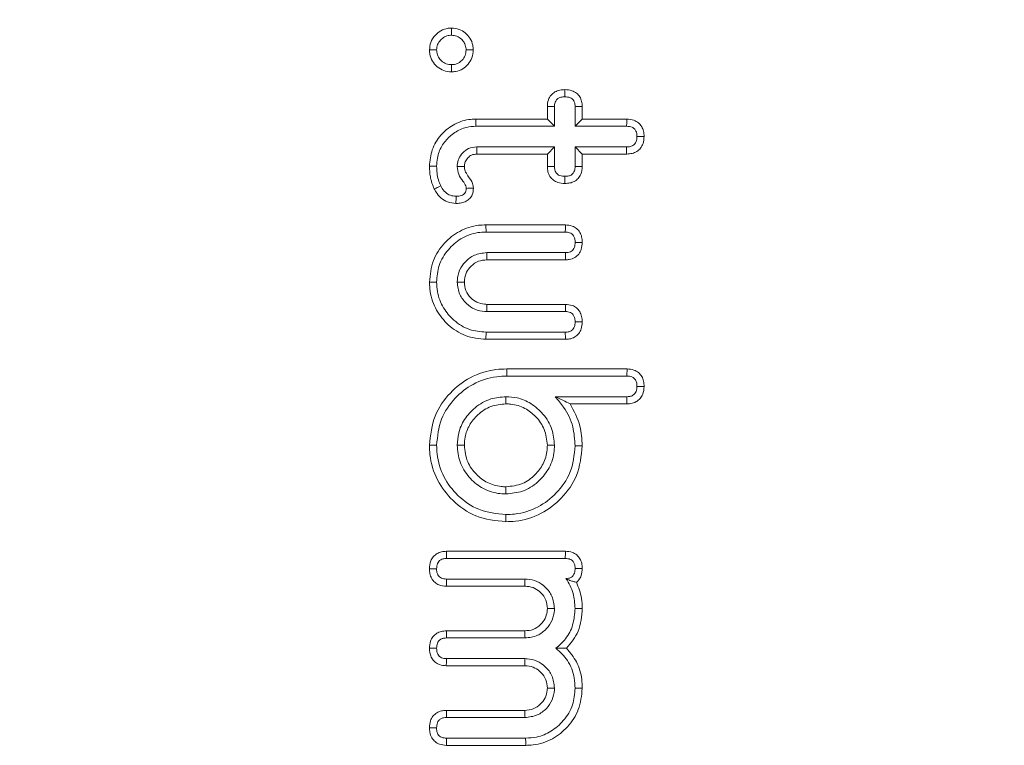
# Model space of a CAD drawing. Units: millimetres. Extents: x -34140 to -26715, y 140 to 5390.
# Drawn here: x -30374 to -30359, y 2989 to 3000 of the extents above; entities that cross this region are included whole.
import ezdxf

# ---------------------------------------------------------------- set-up
doc = ezdxf.new("R2010")
doc.units = ezdxf.units.MM
doc.layers.get('0').update_dxf_attribs({"lineweight": 15})

msp = doc.modelspace()

# ---------------------------------------------------------------- linework, layer by layer
at = {"color": 7, "linetype": 'Continuous', "lineweight": 15}
for p, q in [((-30366.242, 2998.386), (-30366.242, 2998.575)), ((-30366.135, 2998.279), (-30366.135, 2998.572)), ((-30365.826, 2998.572), (-30365.826, 2998.279)), ((-30365.719, 2998.573), (-30365.719, 2998.386)), ((-30367.313, 2998.386), (-30366.242, 2998.386)), ((-30366.242, 2998.386), (-30366.135, 2998.279)), ((-30365.719, 2998.386), (-30365.826, 2998.279)), ((-30365.719, 2998.386), (-30365.053, 2998.386)), ((-30367.311, 2998.279), (-30366.135, 2998.279)), ((-30365.826, 2998.279), (-30365.055, 2998.279)), ((-30366.135, 2997.97), (-30367.299, 2997.97)), ((-30366.242, 2997.863), (-30366.135, 2997.97)), ((-30366.135, 2997.676), (-30366.135, 2997.97)), ((-30365.719, 2997.863), (-30365.826, 2997.97)), ((-30365.055, 2997.97), (-30365.826, 2997.97)), ((-30365.826, 2997.97), (-30365.826, 2997.676)), ((-30366.242, 2997.863), (-30367.296, 2997.863)), ((-30366.242, 2997.673), (-30366.242, 2997.863)), ((-30365.719, 2997.863), (-30365.719, 2997.675)), ((-30365.054, 2997.863), (-30365.719, 2997.863)), ((-30367.161, 2996.802), (-30365.97, 2996.802)), ((-30367.16, 2996.695), (-30365.973, 2996.695)), ((-30365.972, 2996.386), (-30367.15, 2996.386)), ((-30365.971, 2996.279), (-30367.147, 2996.279)), ((-30367.147, 2995.611), (-30365.969, 2995.611)), ((-30367.15, 2995.504), (-30365.972, 2995.504)), ((-30365.973, 2995.195), (-30367.16, 2995.195)), ((-30365.972, 2995.088), (-30367.161, 2995.088)), ((-30366.85, 2994.645), (-30365.048, 2994.645)), ((-30366.849, 2994.538), (-30365.051, 2994.538)), ((-30365.052, 2994.229), (-30366.127, 2994.229)), ((-30365.051, 2994.122), (-30365.902, 2994.122)), ((-30367.754, 2991.914), (-30365.972, 2991.914)), ((-30367.751, 2991.807), (-30365.973, 2991.807)), ((-30366.576, 2991.498), (-30367.752, 2991.498)), ((-30366.579, 2991.391), (-30367.753, 2991.391)), ((-30367.753, 2990.723), (-30366.579, 2990.723)), ((-30367.752, 2990.616), (-30366.576, 2990.616)), ((-30366.576, 2990.307), (-30367.752, 2990.307)), ((-30366.579, 2990.2), (-30367.755, 2990.2)), ((-30367.753, 2989.532), (-30366.579, 2989.532)), ((-30367.752, 2989.424), (-30366.576, 2989.424)), ((-30366.567, 2989.116), (-30367.751, 2989.116)), ((-30366.565, 2989.008), (-30367.754, 2989.008))]:
    msp.add_line(p, q, dxfattribs=at)
for points, knots in [([(-30402.863, 2996.691), (-30402.848, 2997.925), (-30402.787, 3002.87), (-30401.88, 3011.499), (-30400.091, 3022.492), (-30397.53, 3032.643), (-30394.446, 3041.728), (-30390.978, 3049.753), (-30386.881, 3057.258), (-30382.615, 3063.356), (-30378.456, 3068.113), (-30374.659, 3071.689), (-30370.614, 3074.718), (-30366.363, 3077.126), (-30361.936, 3078.893), (-30357.239, 3079.941), (-30352.394, 3080.202), (-30347.587, 3079.596), (-30342.985, 3078.239), (-30338.678, 3076.211), (-30334.702, 3073.672), (-30330.464, 3070.24), (-30326.16, 3065.789), (-30321.503, 3059.683), (-30317.14, 3052.43), (-30313.235, 3044.048), (-30310.103, 3035.333), (-30307.238, 3024.965), (-30305.057, 3012.901), (-30303.899, 3002.965), (-30303.917, 2997.573), (-30303.92, 2996.781)], [0, 0, 0, 0, 0.017509, 0.070198, 0.122957, 0.175616, 0.218738, 0.25928, 0.299887, 0.34034, 0.365083, 0.389873, 0.414567, 0.436909, 0.459232, 0.482103, 0.504963, 0.527753, 0.550558, 0.572848, 0.595253, 0.617598, 0.650419, 0.683271, 0.726904, 0.770751, 0.814702, 0.858477, 0.92347, 0.988751, 1, 1, 1, 1]), ([(-30304.302, 2996.781), (-30304.3, 2997.569), (-30304.282, 3002.949), (-30305.447, 3012.865), (-30307.638, 3024.902), (-30310.516, 3035.238), (-30313.655, 3043.918), (-30317.568, 3052.263), (-30321.931, 3059.472), (-30326.577, 3065.526), (-30330.853, 3069.92), (-30335.047, 3073.298), (-30338.969, 3075.79), (-30343.204, 3077.773), (-30347.716, 3079.097), (-30352.416, 3079.687), (-30357.152, 3079.433), (-30361.751, 3078.412), (-30366.095, 3076.687), (-30370.286, 3074.327), (-30374.287, 3071.348), (-30378.053, 3067.82), (-30382.193, 3063.113), (-30386.451, 3057.064), (-30390.55, 3049.603), (-30394.22, 3041.16), (-30397.374, 3031.766), (-30399.892, 3021.45), (-30401.548, 3010.96), (-30402.407, 3002.683), (-30402.466, 2997.92), (-30402.481, 2996.691)], [0, 0, 0, 0, 0.011266, 0.076905, 0.142251, 0.18619, 0.230307, 0.27432, 0.318116, 0.350929, 0.383713, 0.405875, 0.428096, 0.450204, 0.472664, 0.49511, 0.51761, 0.54012, 0.562199, 0.584298, 0.608901, 0.6336, 0.658254, 0.698807, 0.739515, 0.780157, 0.830608, 0.881232, 0.931909, 0.982431, 1, 1, 1, 1]), ([(-30368.007, 2999.421), (-30368.003, 2999.459), (-30367.995, 2999.539), (-30367.93, 2999.641), (-30367.838, 2999.715), (-30367.749, 2999.746), (-30367.694, 2999.748), (-30367.677, 2999.749)], [0, 0, 0, 0, 0.223238, 0.465919, 0.679383, 0.900081, 1, 1, 1, 1]), ([(-30367.677, 2999.749), (-30367.638, 2999.746), (-30367.564, 2999.738), (-30367.467, 2999.68), (-30367.394, 2999.598), (-30367.357, 2999.506), (-30367.353, 2999.444), (-30367.351, 2999.421)], [0, 0, 0, 0, 0.22655, 0.434244, 0.641532, 0.861876, 1, 1, 1, 1]), ([(-30367.9, 2999.421), (-30367.897, 2999.448), (-30367.891, 2999.503), (-30367.845, 2999.571), (-30367.784, 2999.62), (-30367.725, 2999.64), (-30367.688, 2999.642), (-30367.677, 2999.642)], [0, 0, 0, 0, 0.235009, 0.471444, 0.684065, 0.904866, 1, 1, 1, 1]), ([(-30367.677, 2999.642), (-30367.65, 2999.639), (-30367.596, 2999.634), (-30367.529, 2999.59), (-30367.481, 2999.53), (-30367.462, 2999.471), (-30367.459, 2999.434), (-30367.459, 2999.421)], [0, 0, 0, 0, 0.233798, 0.470464, 0.674426, 0.888807, 1, 1, 1, 1]), ([(-30367.677, 2999.093), (-30367.717, 2999.097), (-30367.794, 2999.104), (-30367.893, 2999.166), (-30367.968, 2999.251), (-30368.003, 2999.343), (-30368.006, 2999.4), (-30368.007, 2999.421)], [0, 0, 0, 0, 0.227968, 0.445726, 0.662681, 0.882694, 1, 1, 1, 1]), ([(-30368.007, 2999.421), (-30367.989, 2999.421), (-30367.954, 2999.421), (-30367.918, 2999.421), (-30367.9, 2999.421)], [0, 0, 0, 0, 0.5, 1, 1, 1, 1]), ([(-30367.677, 2999.201), (-30367.704, 2999.203), (-30367.759, 2999.208), (-30367.827, 2999.254), (-30367.877, 2999.313), (-30367.897, 2999.373), (-30367.899, 2999.409), (-30367.9, 2999.421)], [0, 0, 0, 0, 0.2327736, 0.4688944, 0.6843819, 0.8985901, 1, 1, 1, 1]), ([(-30367.351, 2999.421), (-30367.355, 2999.381), (-30367.363, 2999.304), (-30367.423, 2999.206), (-30367.507, 2999.132), (-30367.599, 2999.098), (-30367.657, 2999.095), (-30367.677, 2999.093)], [0, 0, 0, 0, 0.232249, 0.445012, 0.656725, 0.883443, 1, 1, 1, 1]), ([(-30367.459, 2999.421), (-30367.461, 2999.393), (-30367.467, 2999.337), (-30367.513, 2999.269), (-30367.574, 2999.219), (-30367.633, 2999.203), (-30367.668, 2999.201), (-30367.677, 2999.201)], [0, 0, 0, 0, 0.240973, 0.484448, 0.693627, 0.917917, 1, 1, 1, 1]), ([(-30367.351, 2999.421), (-30367.369, 2999.421), (-30367.405, 2999.421), (-30367.441, 2999.421), (-30367.459, 2999.421)], [0, 0, 0, 0, 0.5, 1, 1, 1, 1]), ([(-30367.677, 2999.093), (-30367.677, 2999.111), (-30367.677, 2999.147), (-30367.677, 2999.183), (-30367.677, 2999.201)], [0, 0, 0, 0, 0.500019, 1, 1, 1, 1]), ([(-30366.242, 2998.575), (-30366.24, 2998.61), (-30366.235, 2998.67), (-30366.19, 2998.745), (-30366.131, 2998.796), (-30366.057, 2998.823), (-30366.005, 2998.826), (-30365.979, 2998.827)], [0, 0, 0, 0, 0.249186, 0.435954, 0.62244, 0.810605, 1, 1, 1, 1]), ([(-30365.979, 2998.827), (-30365.944, 2998.825), (-30365.882, 2998.821), (-30365.804, 2998.778), (-30365.754, 2998.721), (-30365.724, 2998.65), (-30365.721, 2998.6), (-30365.719, 2998.573)], [0, 0, 0, 0, 0.260152, 0.446134, 0.632652, 0.809873, 1, 1, 1, 1]), ([(-30365.979, 2998.827), (-30365.979, 2998.814), (-30365.979, 2998.79), (-30365.979, 2998.754), (-30365.979, 2998.731), (-30365.979, 2998.72)], [0, 0, 0, 0, 0.368048, 0.684005, 1, 1, 1, 1]), ([(-30366.135, 2998.572), (-30366.134, 2998.595), (-30366.132, 2998.63), (-30366.107, 2998.674), (-30366.077, 2998.701), (-30366.032, 2998.718), (-30365.999, 2998.719), (-30365.979, 2998.72)], [0, 0, 0, 0, 0.267818, 0.431819, 0.595894, 0.761356, 1, 1, 1, 1]), ([(-30365.979, 2998.72), (-30365.953, 2998.718), (-30365.914, 2998.716), (-30365.868, 2998.69), (-30365.841, 2998.656), (-30365.828, 2998.615), (-30365.827, 2998.586), (-30365.826, 2998.572)], [0, 0, 0, 0, 0.317095, 0.476685, 0.63739, 0.837409, 1, 1, 1, 1]), ([(-30366.242, 2998.575), (-30366.229, 2998.575), (-30366.204, 2998.574), (-30366.169, 2998.573), (-30366.146, 2998.573), (-30366.135, 2998.572)], [0, 0, 0, 0, 0.375645, 0.687748, 1, 1, 1, 1]), ([(-30365.719, 2998.573), (-30365.732, 2998.573), (-30365.757, 2998.573), (-30365.793, 2998.573), (-30365.815, 2998.573), (-30365.826, 2998.572)], [0, 0, 0, 0, 0.368178, 0.684054, 1, 1, 1, 1]), ([(-30368.007, 2997.679), (-30367.999, 2997.763), (-30367.984, 2997.933), (-30367.847, 2998.149), (-30367.658, 2998.31), (-30367.466, 2998.379), (-30367.349, 2998.384), (-30367.313, 2998.386)], [0, 0, 0, 0, 0.229112, 0.460667, 0.677683, 0.902099, 1, 1, 1, 1]), ([(-30367.313, 2998.386), (-30367.313, 2998.375), (-30367.312, 2998.354), (-30367.312, 2998.318), (-30367.311, 2998.293), (-30367.311, 2998.279)], [0, 0, 0, 0, 0.30012, 0.600133, 1, 1, 1, 1]), ([(-30365.053, 2998.386), (-30365.053, 2998.374), (-30365.053, 2998.351), (-30365.054, 2998.315), (-30365.055, 2998.291), (-30365.055, 2998.279)], [0, 0, 0, 0, 0.321206, 0.660638, 1, 1, 1, 1]), ([(-30365.053, 2998.386), (-30365.016, 2998.383), (-30364.954, 2998.378), (-30364.876, 2998.334), (-30364.827, 2998.276), (-30364.797, 2998.204), (-30364.794, 2998.153), (-30364.793, 2998.125)], [0, 0, 0, 0, 0.2628858, 0.445724, 0.6300919, 0.7996246, 1, 1, 1, 1]), ([(-30367.9, 2997.679), (-30367.898, 2997.721), (-30367.892, 2997.825), (-30367.843, 2997.955), (-30367.77, 2998.058), (-30367.683, 2998.151), (-30367.576, 2998.223), (-30367.439, 2998.271), (-30367.359, 2998.276), (-30367.311, 2998.279)], [0, 0, 0, 0, 0.1336537, 0.3351511, 0.4367852, 0.5381942, 0.7432664, 0.8462208, 1, 1, 1, 1]), ([(-30365.055, 2998.279), (-30365.027, 2998.277), (-30364.984, 2998.273), (-30364.937, 2998.242), (-30364.914, 2998.208), (-30364.902, 2998.167), (-30364.901, 2998.139), (-30364.9, 2998.124)], [0, 0, 0, 0, 0.337945, 0.498792, 0.660514, 0.825018, 1, 1, 1, 1]), ([(-30364.9, 2998.124), (-30364.902, 2998.098), (-30364.904, 2998.059), (-30364.931, 2998.014), (-30364.965, 2997.985), (-30365.009, 2997.971), (-30365.041, 2997.97), (-30365.055, 2997.97)], [0, 0, 0, 0, 0.307223, 0.462487, 0.617633, 0.830084, 1, 1, 1, 1]), ([(-30364.793, 2998.125), (-30364.795, 2998.089), (-30364.8, 2998.027), (-30364.843, 2997.949), (-30364.9, 2997.898), (-30364.974, 2997.868), (-30365.026, 2997.864), (-30365.054, 2997.863)], [0, 0, 0, 0, 0.255659, 0.440084, 0.62498, 0.799255, 1, 1, 1, 1]), ([(-30364.793, 2998.125), (-30364.804, 2998.125), (-30364.828, 2998.125), (-30364.863, 2998.124), (-30364.888, 2998.124), (-30364.9, 2998.124)], [0, 0, 0, 0, 0.321109, 0.66052, 1, 1, 1, 1]), ([(-30367.299, 2997.97), (-30367.342, 2997.965), (-30367.421, 2997.956), (-30367.513, 2997.883), (-30367.574, 2997.797), (-30367.589, 2997.722), (-30367.591, 2997.682), (-30367.591, 2997.674)], [0, 0, 0, 0, 0.274819, 0.513644, 0.737037, 0.95038, 1, 1, 1, 1]), ([(-30367.296, 2997.863), (-30367.296, 2997.874), (-30367.297, 2997.895), (-30367.298, 2997.931), (-30367.299, 2997.956), (-30367.299, 2997.97)], [0, 0, 0, 0, 0.301296, 0.602591, 1, 1, 1, 1]), ([(-30365.054, 2997.863), (-30365.054, 2997.876), (-30365.055, 2997.9), (-30365.055, 2997.936), (-30365.055, 2997.959), (-30365.055, 2997.97)], [0, 0, 0, 0, 0.368957, 0.68446, 1, 1, 1, 1]), ([(-30367.296, 2997.863), (-30367.323, 2997.86), (-30367.375, 2997.855), (-30367.434, 2997.807), (-30367.474, 2997.752), (-30367.482, 2997.704), (-30367.484, 2997.679), (-30367.484, 2997.674)], [0, 0, 0, 0, 0.27451, 0.516219, 0.743214, 0.95053, 1, 1, 1, 1]), ([(-30367.935, 2997.34), (-30367.948, 2997.369), (-30367.973, 2997.428), (-30368.001, 2997.541), (-30368.005, 2997.626), (-30368.007, 2997.679)], [0, 0, 0, 0, 0.2745625, 0.5497612, 1, 1, 1, 1]), ([(-30367.839, 2997.387), (-30367.851, 2997.416), (-30367.878, 2997.477), (-30367.896, 2997.576), (-30367.899, 2997.645), (-30367.9, 2997.679)], [0, 0, 0, 0, 0.318748, 0.65572, 1, 1, 1, 1]), ([(-30367.484, 2997.674), (-30367.505, 2997.674), (-30367.541, 2997.674), (-30367.576, 2997.674), (-30367.591, 2997.674)], [0, 0, 0, 0, 0.587067, 1, 1, 1, 1]), ([(-30367.591, 2997.674), (-30367.586, 2997.635), (-30367.577, 2997.555), (-30367.512, 2997.468), (-30367.465, 2997.4), (-30367.458, 2997.361), (-30367.455, 2997.348)], [0, 0, 0, 0, 0.3254984, 0.6631165, 0.8949608, 1, 1, 1, 1]), ([(-30367.484, 2997.674), (-30367.482, 2997.653), (-30367.476, 2997.603), (-30367.421, 2997.523), (-30367.362, 2997.444), (-30367.352, 2997.376), (-30367.348, 2997.353)], [0, 0, 0, 0, 0.173845, 0.421845, 0.806766, 1, 1, 1, 1]), ([(-30366.242, 2997.673), (-30366.229, 2997.674), (-30366.205, 2997.674), (-30366.17, 2997.675), (-30366.147, 2997.676), (-30366.135, 2997.676)], [0, 0, 0, 0, 0.361822, 0.680836, 1, 1, 1, 1]), ([(-30365.979, 2997.422), (-30366.016, 2997.424), (-30366.077, 2997.428), (-30366.155, 2997.469), (-30366.206, 2997.526), (-30366.238, 2997.597), (-30366.241, 2997.647), (-30366.242, 2997.673)], [0, 0, 0, 0, 0.262201, 0.445707, 0.629805, 0.810896, 1, 1, 1, 1]), ([(-30365.979, 2997.529), (-30366.005, 2997.53), (-30366.044, 2997.532), (-30366.091, 2997.558), (-30366.117, 2997.589), (-30366.133, 2997.629), (-30366.134, 2997.659), (-30366.135, 2997.676)], [0, 0, 0, 0, 0.307792, 0.471381, 0.636448, 0.793572, 1, 1, 1, 1]), ([(-30365.826, 2997.676), (-30365.828, 2997.654), (-30365.83, 2997.62), (-30365.851, 2997.578), (-30365.88, 2997.55), (-30365.924, 2997.531), (-30365.96, 2997.53), (-30365.979, 2997.529)], [0, 0, 0, 0, 0.26896, 0.424571, 0.558168, 0.763461, 1, 1, 1, 1]), ([(-30365.719, 2997.675), (-30365.723, 2997.635), (-30365.729, 2997.571), (-30365.777, 2997.495), (-30365.836, 2997.451), (-30365.905, 2997.425), (-30365.954, 2997.423), (-30365.979, 2997.422)], [0, 0, 0, 0, 0.288276, 0.465421, 0.643723, 0.815745, 1, 1, 1, 1]), ([(-30365.719, 2997.675), (-30365.73, 2997.675), (-30365.754, 2997.676), (-30365.79, 2997.676), (-30365.814, 2997.676), (-30365.826, 2997.676)], [0, 0, 0, 0, 0.313572, 0.656896, 1, 1, 1, 1]), ([(-30365.979, 2997.422), (-30365.979, 2997.433), (-30365.979, 2997.456), (-30365.979, 2997.492), (-30365.979, 2997.517), (-30365.979, 2997.529)], [0, 0, 0, 0, 0.313584, 0.656808, 1, 1, 1, 1]), ([(-30367.935, 2997.34), (-30367.925, 2997.344), (-30367.905, 2997.354), (-30367.873, 2997.37), (-30367.851, 2997.381), (-30367.839, 2997.387)], [0, 0, 0, 0, 0.309596, 0.619209, 1, 1, 1, 1]), ([(-30367.61, 2997.123), (-30367.653, 2997.127), (-30367.735, 2997.135), (-30367.839, 2997.202), (-30367.9, 2997.275), (-30367.926, 2997.324), (-30367.935, 2997.34)], [0, 0, 0, 0, 0.3142436, 0.5931193, 0.8709138, 1, 1, 1, 1]), ([(-30367.609, 2997.23), (-30367.638, 2997.233), (-30367.697, 2997.238), (-30367.775, 2997.288), (-30367.816, 2997.345), (-30367.835, 2997.379), (-30367.839, 2997.387)], [0, 0, 0, 0, 0.29465, 0.594237, 0.915103, 1, 1, 1, 1]), ([(-30367.348, 2997.353), (-30367.351, 2997.319), (-30367.356, 2997.262), (-30367.401, 2997.195), (-30367.457, 2997.152), (-30367.529, 2997.127), (-30367.581, 2997.124), (-30367.61, 2997.123)], [0, 0, 0, 0, 0.256649, 0.427913, 0.598967, 0.782045, 1, 1, 1, 1]), ([(-30367.455, 2997.348), (-30367.456, 2997.334), (-30367.458, 2997.308), (-30367.475, 2997.276), (-30367.499, 2997.254), (-30367.544, 2997.233), (-30367.582, 2997.232), (-30367.609, 2997.23)], [0, 0, 0, 0, 0.195509, 0.339939, 0.485033, 0.635255, 1, 1, 1, 1]), ([(-30367.348, 2997.353), (-30367.369, 2997.352), (-30367.405, 2997.35), (-30367.441, 2997.349), (-30367.455, 2997.348)], [0, 0, 0, 0, 0.5870668, 1, 1, 1, 1]), ([(-30367.61, 2997.123), (-30367.61, 2997.134), (-30367.61, 2997.156), (-30367.609, 2997.192), (-30367.609, 2997.216), (-30367.609, 2997.23)], [0, 0, 0, 0, 0.305335, 0.610565, 1, 1, 1, 1]), ([(-30368.007, 2995.945), (-30367.996, 2996.055), (-30367.975, 2996.269), (-30367.797, 2996.533), (-30367.561, 2996.722), (-30367.334, 2996.796), (-30367.198, 2996.801), (-30367.161, 2996.802)], [0, 0, 0, 0, 0.245255, 0.477399, 0.693649, 0.917168, 1, 1, 1, 1]), ([(-30367.161, 2996.802), (-30367.161, 2996.791), (-30367.161, 2996.77), (-30367.16, 2996.734), (-30367.16, 2996.709), (-30367.16, 2996.695)], [0, 0, 0, 0, 0.300258, 0.600448, 1, 1, 1, 1]), ([(-30365.97, 2996.802), (-30365.971, 2996.788), (-30365.972, 2996.764), (-30365.972, 2996.728), (-30365.973, 2996.706), (-30365.973, 2996.695)], [0, 0, 0, 0, 0.384089, 0.692026, 1, 1, 1, 1]), ([(-30365.97, 2996.802), (-30365.936, 2996.799), (-30365.876, 2996.794), (-30365.802, 2996.751), (-30365.752, 2996.693), (-30365.723, 2996.619), (-30365.721, 2996.567), (-30365.719, 2996.539)], [0, 0, 0, 0, 0.249153, 0.433179, 0.617827, 0.795951, 1, 1, 1, 1]), ([(-30367.9, 2995.945), (-30367.893, 2996.029), (-30367.878, 2996.206), (-30367.739, 2996.433), (-30367.539, 2996.609), (-30367.332, 2996.688), (-30367.201, 2996.693), (-30367.16, 2996.695)], [0, 0, 0, 0, 0.215049, 0.450538, 0.663544, 0.892767, 1, 1, 1, 1]), ([(-30365.973, 2996.695), (-30365.951, 2996.694), (-30365.916, 2996.691), (-30365.873, 2996.668), (-30365.846, 2996.637), (-30365.828, 2996.592), (-30365.827, 2996.558), (-30365.826, 2996.539)], [0, 0, 0, 0, 0.266009, 0.424671, 0.582833, 0.771216, 1, 1, 1, 1]), ([(-30365.826, 2996.539), (-30365.828, 2996.515), (-30365.83, 2996.477), (-30365.853, 2996.434), (-30365.88, 2996.406), (-30365.921, 2996.389), (-30365.953, 2996.387), (-30365.972, 2996.386)], [0, 0, 0, 0, 0.298078, 0.461606, 0.598876, 0.770002, 1, 1, 1, 1]), ([(-30365.719, 2996.539), (-30365.722, 2996.504), (-30365.726, 2996.442), (-30365.769, 2996.362), (-30365.831, 2996.307), (-30365.904, 2996.282), (-30365.952, 2996.28), (-30365.971, 2996.279)], [0, 0, 0, 0, 0.258016, 0.451654, 0.646192, 0.858661, 1, 1, 1, 1]), ([(-30365.719, 2996.539), (-30365.731, 2996.539), (-30365.755, 2996.539), (-30365.791, 2996.539), (-30365.815, 2996.539), (-30365.826, 2996.539)], [0, 0, 0, 0, 0.344922, 0.672535, 1, 1, 1, 1]), ([(-30367.15, 2996.386), (-30367.214, 2996.379), (-30367.334, 2996.365), (-30367.472, 2996.257), (-30367.565, 2996.127), (-30367.587, 2996.015), (-30367.591, 2995.955), (-30367.591, 2995.945)], [0, 0, 0, 0, 0.273637, 0.515714, 0.736925, 0.956515, 1, 1, 1, 1]), ([(-30367.147, 2996.279), (-30367.147, 2996.29), (-30367.148, 2996.312), (-30367.149, 2996.347), (-30367.149, 2996.372), (-30367.15, 2996.386)], [0, 0, 0, 0, 0.305322, 0.610641, 1, 1, 1, 1]), ([(-30365.971, 2996.279), (-30365.971, 2996.291), (-30365.971, 2996.315), (-30365.972, 2996.351), (-30365.972, 2996.374), (-30365.972, 2996.386)], [0, 0, 0, 0, 0.344947, 0.672474, 1, 1, 1, 1]), ([(-30367.147, 2996.279), (-30367.19, 2996.275), (-30367.278, 2996.267), (-30367.383, 2996.192), (-30367.459, 2996.094), (-30367.481, 2996.006), (-30367.483, 2995.956), (-30367.484, 2995.945)], [0, 0, 0, 0, 0.242498, 0.497258, 0.712941, 0.939388, 1, 1, 1, 1]), ([(-30367.161, 2995.088), (-30367.266, 2995.098), (-30367.474, 2995.119), (-30367.73, 2995.292), (-30367.917, 2995.521), (-30367.999, 2995.753), (-30368.005, 2995.898), (-30368.007, 2995.945)], [0, 0, 0, 0, 0.235048, 0.462933, 0.67286, 0.895403, 1, 1, 1, 1]), ([(-30368.007, 2995.945), (-30367.997, 2995.945), (-30367.975, 2995.945), (-30367.939, 2995.945), (-30367.914, 2995.945), (-30367.9, 2995.945)], [0, 0, 0, 0, 0.300236, 0.600403, 1, 1, 1, 1]), ([(-30367.16, 2995.195), (-30367.244, 2995.202), (-30367.419, 2995.218), (-30367.641, 2995.359), (-30367.812, 2995.557), (-30367.891, 2995.764), (-30367.898, 2995.898), (-30367.9, 2995.945)], [0, 0, 0, 0, 0.215067, 0.447434, 0.653338, 0.880296, 1, 1, 1, 1]), ([(-30367.484, 2995.945), (-30367.495, 2995.945), (-30367.517, 2995.945), (-30367.552, 2995.945), (-30367.577, 2995.945), (-30367.591, 2995.945)], [0, 0, 0, 0, 0.305365, 0.61058, 1, 1, 1, 1]), ([(-30367.591, 2995.945), (-30367.584, 2995.881), (-30367.57, 2995.761), (-30367.462, 2995.623), (-30367.332, 2995.53), (-30367.22, 2995.507), (-30367.16, 2995.504), (-30367.15, 2995.504)], [0, 0, 0, 0, 0.2734512, 0.5154978, 0.7369694, 0.956364, 1, 1, 1, 1]), ([(-30367.484, 2995.945), (-30367.48, 2995.902), (-30367.472, 2995.815), (-30367.396, 2995.711), (-30367.299, 2995.636), (-30367.21, 2995.614), (-30367.159, 2995.612), (-30367.147, 2995.611)], [0, 0, 0, 0, 0.242767, 0.489995, 0.706482, 0.933118, 1, 1, 1, 1]), ([(-30367.147, 2995.611), (-30367.147, 2995.6), (-30367.148, 2995.578), (-30367.149, 2995.542), (-30367.149, 2995.518), (-30367.15, 2995.504)], [0, 0, 0, 0, 0.305322, 0.610641, 1, 1, 1, 1]), ([(-30365.969, 2995.611), (-30365.969, 2995.598), (-30365.97, 2995.574), (-30365.971, 2995.538), (-30365.972, 2995.515), (-30365.972, 2995.504)], [0, 0, 0, 0, 0.364986, 0.682458, 1, 1, 1, 1]), ([(-30365.969, 2995.611), (-30365.935, 2995.608), (-30365.876, 2995.603), (-30365.803, 2995.561), (-30365.754, 2995.504), (-30365.723, 2995.43), (-30365.721, 2995.376), (-30365.719, 2995.348)], [0, 0, 0, 0, 0.248136, 0.426984, 0.605739, 0.7934, 1, 1, 1, 1]), ([(-30365.972, 2995.504), (-30365.946, 2995.502), (-30365.907, 2995.499), (-30365.864, 2995.469), (-30365.839, 2995.434), (-30365.828, 2995.392), (-30365.827, 2995.362), (-30365.826, 2995.348)], [0, 0, 0, 0, 0.313193, 0.470185, 0.626009, 0.831545, 1, 1, 1, 1]), ([(-30365.826, 2995.348), (-30365.828, 2995.324), (-30365.83, 2995.287), (-30365.852, 2995.244), (-30365.879, 2995.216), (-30365.921, 2995.198), (-30365.954, 2995.196), (-30365.973, 2995.195)], [0, 0, 0, 0, 0.291396, 0.453164, 0.588683, 0.764238, 1, 1, 1, 1]), ([(-30365.719, 2995.348), (-30365.722, 2995.313), (-30365.726, 2995.251), (-30365.768, 2995.172), (-30365.83, 2995.117), (-30365.903, 2995.091), (-30365.952, 2995.089), (-30365.972, 2995.088)], [0, 0, 0, 0, 0.25692, 0.447714, 0.63956, 0.852064, 1, 1, 1, 1]), ([(-30365.719, 2995.348), (-30365.731, 2995.348), (-30365.755, 2995.348), (-30365.791, 2995.348), (-30365.815, 2995.348), (-30365.826, 2995.348)], [0, 0, 0, 0, 0.339133, 0.669457, 1, 1, 1, 1]), ([(-30367.161, 2995.088), (-30367.161, 2995.099), (-30367.161, 2995.12), (-30367.16, 2995.156), (-30367.16, 2995.181), (-30367.16, 2995.195)], [0, 0, 0, 0, 0.3002207, 0.6004107, 1, 1, 1, 1]), ([(-30365.972, 2995.088), (-30365.972, 2995.1), (-30365.972, 2995.124), (-30365.973, 2995.159), (-30365.973, 2995.183), (-30365.973, 2995.195)], [0, 0, 0, 0, 0.339046, 0.66947, 1, 1, 1, 1]), ([(-30368.007, 2993.502), (-30367.991, 2993.652), (-30367.961, 2993.941), (-30367.716, 2994.289), (-30367.4, 2994.537), (-30367.092, 2994.636), (-30366.904, 2994.643), (-30366.85, 2994.645)], [0, 0, 0, 0, 0.247833, 0.477184, 0.685735, 0.910546, 1, 1, 1, 1]), ([(-30367.9, 2993.502), (-30367.886, 2993.635), (-30367.86, 2993.895), (-30367.641, 2994.21), (-30367.355, 2994.437), (-30367.074, 2994.529), (-30366.899, 2994.536), (-30366.849, 2994.538)], [0, 0, 0, 0, 0.243438, 0.472761, 0.679853, 0.906848, 1, 1, 1, 1]), ([(-30366.85, 2994.645), (-30366.85, 2994.634), (-30366.85, 2994.613), (-30366.849, 2994.577), (-30366.849, 2994.552), (-30366.849, 2994.538)], [0, 0, 0, 0, 0.300082, 0.600133, 1, 1, 1, 1]), ([(-30365.048, 2994.645), (-30365.048, 2994.632), (-30365.049, 2994.607), (-30365.05, 2994.571), (-30365.051, 2994.549), (-30365.051, 2994.538)], [0, 0, 0, 0, 0.369213, 0.684623, 1, 1, 1, 1]), ([(-30365.051, 2994.538), (-30365.025, 2994.536), (-30364.985, 2994.533), (-30364.941, 2994.504), (-30364.913, 2994.467), (-30364.901, 2994.424), (-30364.9, 2994.394), (-30364.9, 2994.382)], [0, 0, 0, 0, 0.310936, 0.470074, 0.629893, 0.857792, 1, 1, 1, 1]), ([(-30365.048, 2994.645), (-30365.013, 2994.642), (-30364.952, 2994.637), (-30364.876, 2994.592), (-30364.825, 2994.534), (-30364.797, 2994.46), (-30364.794, 2994.409), (-30364.793, 2994.382)], [0, 0, 0, 0, 0.251279, 0.438641, 0.626475, 0.805523, 1, 1, 1, 1]), ([(-30364.9, 2994.382), (-30364.902, 2994.357), (-30364.904, 2994.319), (-30364.929, 2994.273), (-30364.963, 2994.245), (-30365.006, 2994.23), (-30365.038, 2994.229), (-30365.052, 2994.229)], [0, 0, 0, 0, 0.301818, 0.457946, 0.615375, 0.821705, 1, 1, 1, 1]), ([(-30364.793, 2994.382), (-30364.796, 2994.342), (-30364.802, 2994.277), (-30364.849, 2994.198), (-30364.913, 2994.148), (-30364.984, 2994.124), (-30365.033, 2994.122), (-30365.051, 2994.122)], [0, 0, 0, 0, 0.287169, 0.467497, 0.648595, 0.864129, 1, 1, 1, 1]), ([(-30364.793, 2994.382), (-30364.805, 2994.382), (-30364.83, 2994.382), (-30364.865, 2994.382), (-30364.888, 2994.382), (-30364.9, 2994.382)], [0, 0, 0, 0, 0.356093, 0.678047, 1, 1, 1, 1]), ([(-30366.862, 2994.229), (-30366.939, 2994.223), (-30367.105, 2994.209), (-30367.324, 2994.08), (-30367.488, 2993.898), (-30367.579, 2993.698), (-30367.587, 2993.563), (-30367.591, 2993.502)], [0, 0, 0, 0, 0.199357, 0.436467, 0.645276, 0.839763, 1, 1, 1, 1]), ([(-30366.863, 2994.122), (-30366.863, 2994.139), (-30366.863, 2994.175), (-30366.862, 2994.211), (-30366.862, 2994.229)], [0, 0, 0, 0, 0.500018, 1, 1, 1, 1]), ([(-30366.135, 2993.502), (-30366.142, 2993.582), (-30366.157, 2993.752), (-30366.293, 2993.971), (-30366.477, 2994.133), (-30366.676, 2994.218), (-30366.806, 2994.226), (-30366.862, 2994.229)], [0, 0, 0, 0, 0.211132, 0.44493, 0.656215, 0.853078, 1, 1, 1, 1]), ([(-30365.902, 2994.122), (-30365.936, 2994.14), (-30366.006, 2994.176), (-30366.087, 2994.211), (-30366.127, 2994.229)], [0, 0, 0, 0, 0.499627, 1, 1, 1, 1]), ([(-30366.127, 2994.229), (-30366.082, 2994.178), (-30365.964, 2994.047), (-30365.847, 2993.793), (-30365.833, 2993.589), (-30365.826, 2993.494)], [0, 0, 0, 0, 0.24911, 0.650293, 1, 1, 1, 1]), ([(-30365.051, 2994.122), (-30365.052, 2994.134), (-30365.052, 2994.159), (-30365.052, 2994.194), (-30365.052, 2994.217), (-30365.052, 2994.229)], [0, 0, 0, 0, 0.35612, 0.67806, 1, 1, 1, 1]), ([(-30366.863, 2994.122), (-30366.939, 2994.114), (-30367.093, 2994.1), (-30367.282, 2993.971), (-30367.415, 2993.811), (-30367.477, 2993.646), (-30367.482, 2993.543), (-30367.484, 2993.501)], [0, 0, 0, 0, 0.234428, 0.470489, 0.680897, 0.87302, 1, 1, 1, 1]), ([(-30366.242, 2993.501), (-30366.251, 2993.583), (-30366.267, 2993.741), (-30366.403, 2993.93), (-30366.575, 2994.067), (-30366.74, 2994.117), (-30366.838, 2994.121), (-30366.863, 2994.122)], [0, 0, 0, 0, 0.2488266, 0.4853397, 0.6961484, 0.9226474, 1, 1, 1, 1]), ([(-30365.902, 2994.122), (-30365.843, 2994.013), (-30365.737, 2993.817), (-30365.725, 2993.594), (-30365.719, 2993.494)], [0, 0, 0, 0, 0.549952, 1, 1, 1, 1]), ([(-30368.007, 2993.502), (-30367.997, 2993.502), (-30367.975, 2993.502), (-30367.939, 2993.502), (-30367.914, 2993.502), (-30367.9, 2993.502)], [0, 0, 0, 0, 0.300097, 0.600125, 1, 1, 1, 1]), ([(-30366.862, 2992.357), (-30367.017, 2992.373), (-30367.311, 2992.404), (-30367.663, 2992.656), (-30367.909, 2992.974), (-30368, 2993.276), (-30368.006, 2993.455), (-30368.007, 2993.502)], [0, 0, 0, 0, 0.256053, 0.487509, 0.700325, 0.921296, 1, 1, 1, 1]), ([(-30366.862, 2992.464), (-30367.001, 2992.478), (-30367.267, 2992.506), (-30367.586, 2992.732), (-30367.81, 2993.02), (-30367.893, 2993.295), (-30367.899, 2993.458), (-30367.9, 2993.502)], [0, 0, 0, 0, 0.253438, 0.485774, 0.697723, 0.919903, 1, 1, 1, 1]), ([(-30367.484, 2993.501), (-30367.502, 2993.502), (-30367.538, 2993.502), (-30367.573, 2993.502), (-30367.591, 2993.502)], [0, 0, 0, 0, 0.5, 1, 1, 1, 1]), ([(-30367.591, 2993.502), (-30367.584, 2993.417), (-30367.568, 2993.243), (-30367.427, 2993.022), (-30367.23, 2992.854), (-30367.029, 2992.78), (-30366.902, 2992.774), (-30366.862, 2992.773)], [0, 0, 0, 0, 0.2201, 0.45513, 0.665336, 0.895569, 1, 1, 1, 1]), ([(-30367.484, 2993.501), (-30367.475, 2993.416), (-30367.458, 2993.255), (-30367.316, 2993.065), (-30367.144, 2992.931), (-30366.981, 2992.884), (-30366.886, 2992.881), (-30366.863, 2992.88)], [0, 0, 0, 0, 0.259431, 0.493378, 0.706511, 0.927506, 1, 1, 1, 1]), ([(-30366.863, 2992.88), (-30366.777, 2992.889), (-30366.616, 2992.906), (-30366.426, 2993.048), (-30366.293, 2993.221), (-30366.246, 2993.383), (-30366.243, 2993.478), (-30366.242, 2993.501)], [0, 0, 0, 0, 0.259893, 0.494226, 0.706781, 0.927863, 1, 1, 1, 1]), ([(-30366.862, 2992.773), (-30366.778, 2992.781), (-30366.604, 2992.796), (-30366.384, 2992.938), (-30366.216, 2993.135), (-30366.142, 2993.335), (-30366.137, 2993.462), (-30366.135, 2993.502)], [0, 0, 0, 0, 0.22029, 0.455597, 0.666037, 0.895538, 1, 1, 1, 1]), ([(-30365.719, 2993.494), (-30365.735, 2993.341), (-30365.765, 2993.051), (-30366.014, 2992.704), (-30366.33, 2992.458), (-30366.634, 2992.365), (-30366.815, 2992.358), (-30366.862, 2992.357)], [0, 0, 0, 0, 0.253845, 0.48234, 0.694612, 0.920347, 1, 1, 1, 1]), ([(-30365.826, 2993.494), (-30365.84, 2993.357), (-30365.867, 2993.095), (-30366.092, 2992.781), (-30366.377, 2992.556), (-30366.653, 2992.471), (-30366.819, 2992.466), (-30366.862, 2992.464)], [0, 0, 0, 0, 0.251848, 0.480558, 0.69209, 0.918594, 1, 1, 1, 1]), ([(-30366.242, 2993.501), (-30366.225, 2993.502), (-30366.189, 2993.502), (-30366.153, 2993.502), (-30366.135, 2993.502)], [0, 0, 0, 0, 0.5, 1, 1, 1, 1]), ([(-30365.719, 2993.494), (-30365.73, 2993.494), (-30365.751, 2993.494), (-30365.787, 2993.494), (-30365.812, 2993.494), (-30365.826, 2993.494)], [0, 0, 0, 0, 0.3000278, 0.6000556, 1, 1, 1, 1]), ([(-30366.863, 2992.88), (-30366.863, 2992.869), (-30366.863, 2992.848), (-30366.863, 2992.812), (-30366.862, 2992.787), (-30366.862, 2992.773)], [0, 0, 0, 0, 0.300071, 0.60011, 1, 1, 1, 1]), ([(-30366.862, 2992.357), (-30366.862, 2992.368), (-30366.862, 2992.389), (-30366.862, 2992.425), (-30366.862, 2992.45), (-30366.862, 2992.464)], [0, 0, 0, 0, 0.300108, 0.600147, 1, 1, 1, 1]), ([(-30368.007, 2991.652), (-30368.004, 2991.692), (-30367.999, 2991.757), (-30367.953, 2991.835), (-30367.896, 2991.882), (-30367.826, 2991.909), (-30367.778, 2991.912), (-30367.754, 2991.914)], [0, 0, 0, 0, 0.288662, 0.467105, 0.645931, 0.822739, 1, 1, 1, 1]), ([(-30367.754, 2991.914), (-30367.753, 2991.901), (-30367.753, 2991.876), (-30367.752, 2991.84), (-30367.751, 2991.818), (-30367.751, 2991.807)], [0, 0, 0, 0, 0.371798, 0.685916, 1, 1, 1, 1]), ([(-30365.972, 2991.914), (-30365.972, 2991.901), (-30365.972, 2991.876), (-30365.973, 2991.841), (-30365.973, 2991.818), (-30365.973, 2991.807)], [0, 0, 0, 0, 0.36635, 0.683229, 1, 1, 1, 1]), ([(-30365.972, 2991.914), (-30365.936, 2991.911), (-30365.875, 2991.906), (-30365.8, 2991.862), (-30365.751, 2991.805), (-30365.723, 2991.734), (-30365.721, 2991.683), (-30365.719, 2991.656)], [0, 0, 0, 0, 0.263868, 0.445025, 0.62645, 0.80531, 1, 1, 1, 1]), ([(-30367.9, 2991.652), (-30367.898, 2991.679), (-30367.895, 2991.718), (-30367.87, 2991.764), (-30367.84, 2991.788), (-30367.8, 2991.804), (-30367.769, 2991.806), (-30367.751, 2991.807)], [0, 0, 0, 0, 0.317679, 0.472608, 0.628394, 0.779535, 1, 1, 1, 1]), ([(-30365.973, 2991.807), (-30365.947, 2991.805), (-30365.909, 2991.802), (-30365.865, 2991.774), (-30365.84, 2991.741), (-30365.828, 2991.7), (-30365.827, 2991.67), (-30365.826, 2991.656)], [0, 0, 0, 0, 0.3204117, 0.4752737, 0.6296533, 0.8276547, 1, 1, 1, 1]), ([(-30367.753, 2991.391), (-30367.791, 2991.394), (-30367.855, 2991.399), (-30367.93, 2991.447), (-30367.978, 2991.507), (-30368.004, 2991.578), (-30368.006, 2991.628), (-30368.007, 2991.652)], [0, 0, 0, 0, 0.2749402, 0.456276, 0.6369587, 0.8241283, 1, 1, 1, 1]), ([(-30368.007, 2991.652), (-30367.994, 2991.652), (-30367.97, 2991.652), (-30367.934, 2991.652), (-30367.911, 2991.652), (-30367.9, 2991.652)], [0, 0, 0, 0, 0.358824, 0.679377, 1, 1, 1, 1]), ([(-30367.752, 2991.498), (-30367.778, 2991.499), (-30367.817, 2991.502), (-30367.86, 2991.531), (-30367.886, 2991.565), (-30367.899, 2991.608), (-30367.9, 2991.638), (-30367.9, 2991.652)], [0, 0, 0, 0, 0.308555, 0.465672, 0.622157, 0.828187, 1, 1, 1, 1]), ([(-30365.826, 2991.656), (-30365.828, 2991.633), (-30365.83, 2991.597), (-30365.851, 2991.551), (-30365.882, 2991.523), (-30365.921, 2991.508), (-30365.95, 2991.507), (-30365.964, 2991.506)], [0, 0, 0, 0, 0.301356, 0.464465, 0.629795, 0.826979, 1, 1, 1, 1]), ([(-30365.719, 2991.656), (-30365.731, 2991.656), (-30365.755, 2991.656), (-30365.791, 2991.656), (-30365.815, 2991.656), (-30365.826, 2991.656)], [0, 0, 0, 0, 0.33662, 0.668345, 1, 1, 1, 1]), ([(-30365.719, 2991.656), (-30365.722, 2991.62), (-30365.726, 2991.559), (-30365.763, 2991.488), (-30365.794, 2991.46), (-30365.806, 2991.449)], [0, 0, 0, 0, 0.462043, 0.78088, 1, 1, 1, 1]), ([(-30367.753, 2991.391), (-30367.753, 2991.404), (-30367.753, 2991.428), (-30367.753, 2991.464), (-30367.753, 2991.486), (-30367.752, 2991.498)], [0, 0, 0, 0, 0.358738, 0.679352, 1, 1, 1, 1]), ([(-30366.579, 2991.391), (-30366.579, 2991.402), (-30366.578, 2991.423), (-30366.577, 2991.459), (-30366.577, 2991.484), (-30366.576, 2991.498)], [0, 0, 0, 0, 0.305322, 0.610644, 1, 1, 1, 1]), ([(-30366.135, 2991.057), (-30366.143, 2991.12), (-30366.156, 2991.24), (-30366.264, 2991.379), (-30366.394, 2991.471), (-30366.506, 2991.494), (-30366.566, 2991.497), (-30366.576, 2991.498)], [0, 0, 0, 0, 0.2733898, 0.5154568, 0.7369472, 0.9563603, 1, 1, 1, 1]), ([(-30365.806, 2991.449), (-30365.821, 2991.453), (-30365.852, 2991.46), (-30365.903, 2991.476), (-30365.943, 2991.496), (-30365.964, 2991.506)], [0, 0, 0, 0, 0.3209264, 0.6593407, 1, 1, 1, 1]), ([(-30365.964, 2991.506), (-30365.942, 2991.471), (-30365.898, 2991.401), (-30365.841, 2991.252), (-30365.832, 2991.134), (-30365.826, 2991.058)], [0, 0, 0, 0, 0.261576, 0.52047, 1, 1, 1, 1]), ([(-30365.806, 2991.449), (-30365.775, 2991.37), (-30365.725, 2991.244), (-30365.721, 2991.109), (-30365.719, 2991.059)], [0, 0, 0, 0, 0.625475, 1, 1, 1, 1]), ([(-30366.242, 2991.057), (-30366.247, 2991.1), (-30366.255, 2991.187), (-30366.33, 2991.29), (-30366.427, 2991.366), (-30366.516, 2991.388), (-30366.568, 2991.39), (-30366.579, 2991.391)], [0, 0, 0, 0, 0.242738, 0.490061, 0.706481, 0.933117, 1, 1, 1, 1]), ([(-30366.579, 2990.723), (-30366.537, 2990.726), (-30366.45, 2990.733), (-30366.345, 2990.809), (-30366.273, 2990.902), (-30366.246, 2990.989), (-30366.243, 2991.04), (-30366.242, 2991.057)], [0, 0, 0, 0, 0.237784, 0.493187, 0.707746, 0.902611, 1, 1, 1, 1]), ([(-30366.576, 2990.616), (-30366.512, 2990.623), (-30366.391, 2990.637), (-30366.254, 2990.747), (-30366.161, 2990.877), (-30366.139, 2990.989), (-30366.136, 2991.048), (-30366.135, 2991.057)], [0, 0, 0, 0, 0.27803, 0.516815, 0.741693, 0.963256, 1, 1, 1, 1]), ([(-30365.826, 2991.058), (-30365.833, 2990.974), (-30365.845, 2990.812), (-30365.955, 2990.603), (-30366.063, 2990.506), (-30366.113, 2990.461)], [0, 0, 0, 0, 0.365567, 0.707165, 1, 1, 1, 1]), ([(-30365.719, 2991.059), (-30365.729, 2990.941), (-30365.747, 2990.718), (-30365.887, 2990.544), (-30365.953, 2990.461)], [0, 0, 0, 0, 0.5274492, 1, 1, 1, 1]), ([(-30365.719, 2991.059), (-30365.73, 2991.059), (-30365.751, 2991.059), (-30365.787, 2991.058), (-30365.812, 2991.058), (-30365.826, 2991.058)], [0, 0, 0, 0, 0.300028, 0.600056, 1, 1, 1, 1]), ([(-30368.007, 2990.463), (-30368.005, 2990.498), (-30368.001, 2990.559), (-30367.958, 2990.637), (-30367.901, 2990.689), (-30367.829, 2990.719), (-30367.779, 2990.721), (-30367.753, 2990.723)], [0, 0, 0, 0, 0.254749, 0.443588, 0.632238, 0.81548, 1, 1, 1, 1]), ([(-30367.753, 2990.723), (-30367.753, 2990.71), (-30367.753, 2990.686), (-30367.753, 2990.65), (-30367.753, 2990.627), (-30367.752, 2990.616)], [0, 0, 0, 0, 0.358145, 0.679106, 1, 1, 1, 1]), ([(-30367.9, 2990.463), (-30367.899, 2990.488), (-30367.897, 2990.527), (-30367.87, 2990.572), (-30367.838, 2990.6), (-30367.796, 2990.614), (-30367.767, 2990.615), (-30367.752, 2990.616)], [0, 0, 0, 0, 0.307637, 0.46949, 0.631461, 0.824741, 1, 1, 1, 1]), ([(-30367.755, 2990.2), (-30367.79, 2990.202), (-30367.85, 2990.207), (-30367.925, 2990.252), (-30367.975, 2990.31), (-30368.003, 2990.383), (-30368.006, 2990.435), (-30368.007, 2990.463)], [0, 0, 0, 0, 0.2493083, 0.4361109, 0.6239575, 0.7997635, 1, 1, 1, 1]), ([(-30368.007, 2990.463), (-30367.994, 2990.463), (-30367.97, 2990.463), (-30367.934, 2990.463), (-30367.911, 2990.463), (-30367.9, 2990.463)], [0, 0, 0, 0, 0.358119, 0.679169, 1, 1, 1, 1]), ([(-30367.752, 2990.307), (-30367.778, 2990.308), (-30367.817, 2990.311), (-30367.861, 2990.341), (-30367.887, 2990.376), (-30367.898, 2990.419), (-30367.899, 2990.449), (-30367.9, 2990.463)], [0, 0, 0, 0, 0.308461, 0.468686, 0.629751, 0.833526, 1, 1, 1, 1]), ([(-30365.953, 2990.461), (-30365.978, 2990.461), (-30366.029, 2990.461), (-30366.085, 2990.461), (-30366.113, 2990.461)], [0, 0, 0, 0, 0.499799, 1, 1, 1, 1]), ([(-30366.113, 2990.461), (-30366.051, 2990.404), (-30365.92, 2990.282), (-30365.836, 2990.059), (-30365.829, 2989.914), (-30365.826, 2989.862)], [0, 0, 0, 0, 0.365218, 0.774792, 1, 1, 1, 1]), ([(-30365.953, 2990.461), (-30365.899, 2990.396), (-30365.788, 2990.259), (-30365.725, 2990.041), (-30365.721, 2989.906), (-30365.719, 2989.862)], [0, 0, 0, 0, 0.382423, 0.799681, 1, 1, 1, 1]), ([(-30367.755, 2990.2), (-30367.755, 2990.213), (-30367.754, 2990.237), (-30367.753, 2990.272), (-30367.753, 2990.295), (-30367.752, 2990.307)], [0, 0, 0, 0, 0.36202, 0.681026, 1, 1, 1, 1]), ([(-30366.579, 2990.2), (-30366.579, 2990.21), (-30366.578, 2990.232), (-30366.577, 2990.268), (-30366.577, 2990.293), (-30366.576, 2990.307)], [0, 0, 0, 0, 0.305322, 0.610644, 1, 1, 1, 1]), ([(-30366.135, 2989.866), (-30366.143, 2989.929), (-30366.156, 2990.049), (-30366.264, 2990.188), (-30366.394, 2990.28), (-30366.506, 2990.303), (-30366.566, 2990.306), (-30366.576, 2990.307)], [0, 0, 0, 0, 0.273463, 0.51552, 0.736953, 0.956357, 1, 1, 1, 1]), ([(-30366.242, 2989.866), (-30366.247, 2989.909), (-30366.255, 2989.995), (-30366.33, 2990.099), (-30366.427, 2990.174), (-30366.516, 2990.196), (-30366.568, 2990.199), (-30366.579, 2990.2)], [0, 0, 0, 0, 0.242731, 0.490047, 0.70646, 0.933119, 1, 1, 1, 1]), ([(-30366.579, 2989.532), (-30366.536, 2989.535), (-30366.448, 2989.543), (-30366.343, 2989.619), (-30366.267, 2989.717), (-30366.246, 2989.805), (-30366.243, 2989.855), (-30366.242, 2989.866)], [0, 0, 0, 0, 0.24246, 0.497266, 0.712933, 0.939364, 1, 1, 1, 1]), ([(-30366.576, 2989.424), (-30366.513, 2989.432), (-30366.393, 2989.445), (-30366.254, 2989.553), (-30366.162, 2989.683), (-30366.139, 2989.795), (-30366.136, 2989.856), (-30366.135, 2989.866)], [0, 0, 0, 0, 0.27365, 0.515723, 0.736929, 0.956516, 1, 1, 1, 1]), ([(-30365.826, 2989.862), (-30365.833, 2989.778), (-30365.848, 2989.602), (-30365.988, 2989.377), (-30366.177, 2989.211), (-30366.379, 2989.126), (-30366.512, 2989.119), (-30366.567, 2989.116)], [0, 0, 0, 0, 0.2154549, 0.449724, 0.6598297, 0.858519, 1, 1, 1, 1]), ([(-30365.719, 2989.862), (-30365.73, 2989.753), (-30365.751, 2989.541), (-30365.928, 2989.28), (-30366.162, 2989.089), (-30366.391, 2989.015), (-30366.529, 2989.01), (-30366.565, 2989.008)], [0, 0, 0, 0, 0.243486, 0.473171, 0.688691, 0.918052, 1, 1, 1, 1]), ([(-30366.242, 2989.866), (-30366.232, 2989.866), (-30366.21, 2989.866), (-30366.174, 2989.866), (-30366.149, 2989.866), (-30366.135, 2989.866)], [0, 0, 0, 0, 0.305261, 0.610671, 1, 1, 1, 1]), ([(-30365.719, 2989.862), (-30365.73, 2989.862), (-30365.751, 2989.862), (-30365.787, 2989.862), (-30365.812, 2989.862), (-30365.826, 2989.862)], [0, 0, 0, 0, 0.300097, 0.600125, 1, 1, 1, 1]), ([(-30368.007, 2989.272), (-30368.005, 2989.307), (-30368.001, 2989.368), (-30367.958, 2989.446), (-30367.901, 2989.498), (-30367.829, 2989.527), (-30367.779, 2989.53), (-30367.753, 2989.532)], [0, 0, 0, 0, 0.254852, 0.443895, 0.632532, 0.815896, 1, 1, 1, 1]), ([(-30367.753, 2989.532), (-30367.753, 2989.519), (-30367.753, 2989.495), (-30367.753, 2989.459), (-30367.753, 2989.436), (-30367.752, 2989.424)], [0, 0, 0, 0, 0.358132, 0.679118, 1, 1, 1, 1]), ([(-30366.579, 2989.532), (-30366.579, 2989.521), (-30366.578, 2989.499), (-30366.577, 2989.463), (-30366.577, 2989.438), (-30366.576, 2989.424)], [0, 0, 0, 0, 0.3053109, 0.610659, 1, 1, 1, 1]), ([(-30367.9, 2989.271), (-30367.899, 2989.297), (-30367.897, 2989.335), (-30367.87, 2989.381), (-30367.838, 2989.409), (-30367.796, 2989.423), (-30367.767, 2989.424), (-30367.752, 2989.424)], [0, 0, 0, 0, 0.307846, 0.46947, 0.631585, 0.824759, 1, 1, 1, 1]), ([(-30367.754, 2989.008), (-30367.788, 2989.011), (-30367.848, 2989.016), (-30367.924, 2989.06), (-30367.978, 2989.122), (-30368.004, 2989.197), (-30368.006, 2989.25), (-30368.007, 2989.272)], [0, 0, 0, 0, 0.250609, 0.434807, 0.619594, 0.838945, 1, 1, 1, 1]), ([(-30368.007, 2989.272), (-30367.994, 2989.272), (-30367.97, 2989.272), (-30367.934, 2989.272), (-30367.911, 2989.271), (-30367.9, 2989.271)], [0, 0, 0, 0, 0.3571457, 0.678682, 1, 1, 1, 1]), ([(-30367.751, 2989.116), (-30367.776, 2989.117), (-30367.814, 2989.12), (-30367.858, 2989.146), (-30367.885, 2989.181), (-30367.899, 2989.225), (-30367.9, 2989.257), (-30367.9, 2989.271)], [0, 0, 0, 0, 0.302563, 0.454802, 0.607556, 0.831504, 1, 1, 1, 1]), ([(-30367.754, 2989.008), (-30367.753, 2989.021), (-30367.753, 2989.045), (-30367.752, 2989.081), (-30367.751, 2989.104), (-30367.751, 2989.116)], [0, 0, 0, 0, 0.357098, 0.678582, 1, 1, 1, 1]), ([(-30366.565, 2989.008), (-30366.565, 2989.019), (-30366.566, 2989.041), (-30366.566, 2989.076), (-30366.567, 2989.101), (-30366.567, 2989.116)], [0, 0, 0, 0, 0.30012, 0.600133, 1, 1, 1, 1])]:
    msp.add_open_spline(points, degree=3, knots=knots, dxfattribs=at)
for points in [[(-30367.677, 2999.749), (-30367.677, 2999.731), (-30367.677, 2999.696), (-30367.677, 2999.66), (-30367.677, 2999.642)], [(-30368.007, 2997.679), (-30367.989, 2997.679), (-30367.954, 2997.679), (-30367.918, 2997.679), (-30367.9, 2997.679)], [(-30366.242, 2991.057), (-30366.225, 2991.057), (-30366.189, 2991.057), (-30366.153, 2991.057), (-30366.135, 2991.057)], [(-30366.579, 2990.723), (-30366.579, 2990.705), (-30366.578, 2990.669), (-30366.577, 2990.633), (-30366.576, 2990.616)]]:
    msp.add_open_spline(points, degree=3, dxfattribs=at)

doc.saveas('drawing.dxf')
